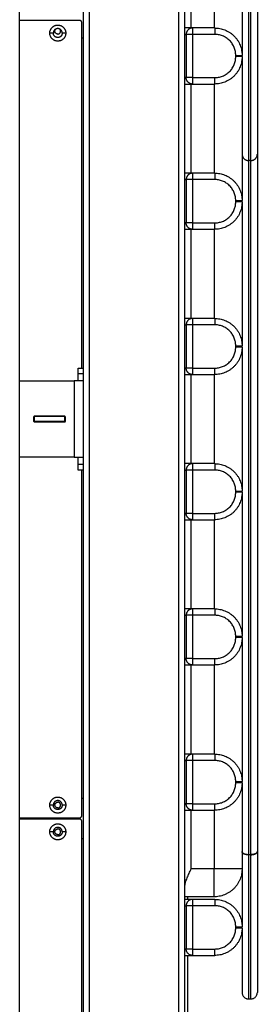
# Model space of a CAD drawing. Units: millimetres. Extents: x 20.3 to 30.4, y 3.3 to 13.2.
# Drawn here: x 27.9 to 28.1, y 7.9 to 8.7 of the extents above; entities that cross this region are included whole.
import ezdxf

# ---------------------------------------------------------------- set-up
doc = ezdxf.new("R2010")
doc.units = ezdxf.units.MM
doc.header["$LTSCALE"] = 100
doc.layers.add('Make2D$Visible$Curves', color=7, linetype='Continuous')
doc.layers.add('Make2D$Visible$Tangents', color=8, linetype='Continuous')

# ---------------------------------------------------------------- blocks, each defined once
blk = doc.blocks.new('KATOPSI CU1')
at = {"layer": 'Make2D$Visible$Curves', "color": 0, "lineweight": -3}
for points in [[(30.71763, -1.09767), (30.71763, -0.17267), (30.71763, 0.75233)], [(30.63763, 0.74733), (30.63763, -0.17267), (30.63763, -1.09267)], [(30.58763, -0.14267), (30.58763, 0.14733), (30.58763, 0.43733)], [(30.63463, 0.14033), (30.61113, 0.14033), (30.58763, 0.14033)], [(30.63663, -0.13267), (30.63663, 0.00283), (30.63663, 0.13833)], [(30.74113, 0.13433), (30.73238, 0.13433), (30.72363, 0.13433)], [(30.63763, 0.12633), (30.63713, 0.12633), (30.63663, 0.12633)], [(30.71863, 0.12933), (30.71863, 0.11233), (30.71863, 0.09533)], [(30.76263, 0.11183), (30.76263, 0.11233), (30.76263, 0.11283)], [(30.72363, 0.09033), (30.73238, 0.09033), (30.74113, 0.09033)], [(30.76963, 0.03034), (30.76863, 0.03034), (30.76763, 0.03034)], [(30.74113, 0.02033), (30.73238, 0.02033), (30.72363, 0.02033)], [(30.71863, 0.01533), (30.71863, -0.00167), (30.71863, -0.01867)], [(30.76263, -0.00217), (30.76263, -0.00167), (30.76263, -0.00117)], [(30.72363, -0.02367), (30.73238, -0.02367), (30.74113, -0.02367)], [(30.71863, -0.09867), (30.71863, -0.11567), (30.71863, -0.13267)], [(30.74113, -0.09367), (30.73238, -0.09367), (30.72363, -0.09367)], [(30.76263, -0.11617), (30.76263, -0.11567), (30.76263, -0.11517)], [(30.63363, -0.13267), (30.63563, -0.13267), (30.63763, -0.13267)], [(30.72363, -0.13767), (30.73238, -0.13767), (30.74113, -0.13767)], [(30.58763, -0.14267), (30.60913, -0.14267), (30.63063, -0.14267)], [(30.58763, -0.20267), (30.58763, -0.17267), (30.58763, -0.14267)], [(30.59913, -0.17042), (30.59888, -0.17067), (30.59863, -0.17092)], [(30.59863, -0.17092), (30.59863, -0.17267), (30.59863, -0.17442)], [(30.59863, -0.17442), (30.59888, -0.17467), (30.59913, -0.17492)], [(30.62313, -0.17042), (30.61113, -0.17042), (30.59913, -0.17042)], [(30.62313, -0.17067), (30.61113, -0.17067), (30.59913, -0.17067)], [(30.59913, -0.17067), (30.59913, -0.17267), (30.59913, -0.17467)], [(30.62313, -0.17467), (30.61113, -0.17467), (30.59913, -0.17467)], [(30.59913, -0.17492), (30.61113, -0.17492), (30.62313, -0.17492)], [(30.62363, -0.17092), (30.62338, -0.17067), (30.62313, -0.17042)], [(30.62313, -0.17467), (30.62313, -0.17267), (30.62313, -0.17067)], [(30.62313, -0.17492), (30.62338, -0.17467), (30.62363, -0.17442)], [(30.62363, -0.17442), (30.62363, -0.17267), (30.62363, -0.17092)], [(30.63063, -0.20267), (30.60913, -0.20267), (30.58763, -0.20267)], [(30.58763, -0.78267), (30.58763, -0.49267), (30.58763, -0.20267)], [(30.74113, -0.20767), (30.73238, -0.20767), (30.72363, -0.20767)], [(30.63763, -0.21267), (30.63563, -0.21267), (30.63363, -0.21267)], [(30.63663, -0.48367), (30.63663, -0.34817), (30.63663, -0.21267)], [(30.71863, -0.21267), (30.71863, -0.22967), (30.71863, -0.24667)], [(30.76263, -0.23017), (30.76263, -0.22967), (30.76263, -0.22917)], [(30.72363, -0.25167), (30.73238, -0.25167), (30.74113, -0.25167)], [(30.74113, -0.32167), (30.73238, -0.32167), (30.72363, -0.32167)], [(30.71863, -0.32667), (30.71863, -0.34367), (30.71863, -0.36067)], [(30.76263, -0.34417), (30.76263, -0.34367), (30.76263, -0.34317)], [(30.72363, -0.36567), (30.73238, -0.36567), (30.74113, -0.36567)], [(30.74113, -0.43567), (30.73238, -0.43567), (30.72363, -0.43567)], [(30.71863, -0.44067), (30.71863, -0.45767), (30.71863, -0.47467)], [(30.76263, -0.45817), (30.76263, -0.45767), (30.76263, -0.45717)], [(30.63663, -0.47017), (30.63713, -0.47017), (30.63763, -0.47017)], [(30.58763, -0.48567), (30.61113, -0.48567), (30.63463, -0.48567)], [(30.63463, -0.48667), (30.61113, -0.48667), (30.58763, -0.48667)], [(30.72363, -0.47967), (30.73238, -0.47967), (30.74113, -0.47967)], [(30.63663, -0.77267), (30.63663, -0.63067), (30.63663, -0.48867)], [(30.63763, -0.50217), (30.63713, -0.50217), (30.63663, -0.50217)], [(30.76763, -0.51455), (30.76863, -0.51455), (30.76963, -0.51455)], [(30.76963, -0.51462), (30.76863, -0.51462), (30.76763, -0.51462)], [(30.74063, -0.54767), (30.72913, -0.54767), (30.71763, -0.54767)], [(30.71963, -0.54767), (30.71963, -0.54867), (30.71963, -0.54967)], [(30.71863, -0.55467), (30.71863, -0.57167), (30.71863, -0.58867)], [(30.74113, -0.54967), (30.73238, -0.54967), (30.72363, -0.54967)], [(30.76263, -0.57217), (30.76263, -0.57167), (30.76263, -0.57117)], [(30.71963, -0.59367), (30.71963, -0.61718), (30.71963, -0.64069)], [(30.72363, -0.59367), (30.73238, -0.59367), (30.74113, -0.59367)], [(30.76763, -0.62779), (30.76863, -0.62779), (30.76963, -0.62779)]]:
    blk.add_open_spline(points, degree=2, dxfattribs=at)
for points, weights, knots in [([(30.77463, 0.68734), (30.77463, 0.68734), (30.77463, 0.59185), (30.77463, 0.49637), (30.77463, 0.36134), (30.77463, 0.2263), (30.77463, 0.13082), (30.77463, 0.03534), (30.77463, 0.03534)], [0.999997646437, 0.853553390593, 0.853553390593, 0.853553390593, 1, 0.853553390593, 0.853553390593, 0.853553390593, 1], [0.00217, 0.00217, 0.00217, 270.067243, 270.067243, 540.134485, 540.134485, 810.201728, 810.201728, 1080.268971, 1080.268971, 1080.268971]), ([(30.61133, 0.13033), (30.61133, 0.13663), (30.61763, 0.13663), (30.62393, 0.13663), (30.62393, 0.13033)], [1, 0.707106781187, 1, 0.707106781187, 1], [-19.792034, -19.792034, -19.792034, -9.896017, -9.896017, 0, 0, 0]), ([(30.62113, 0.13033), (30.62113, 0.13383), (30.61763, 0.13383), (30.61413, 0.13383), (30.61413, 0.13033)], [1, 0.707106781186, 1, 0.707106781186, 1], [-10.995574, -10.995574, -10.995574, -5.497787, -5.497787, 0, 0, 0]), ([(30.61763, 0.12958), (30.61538, 0.12958), (30.61538, 0.13183), (30.61538, 0.13281), (30.61609, 0.13348)], [1, 0.707106781187, 1, 0.847348916994, 0.853816254259], [-7.068583, -7.068583, -7.068583, -3.534292, -3.534292, -1.692278, -1.692278, -1.692278]), ([(30.61763, 0.12958), (30.61988, 0.12958), (30.61988, 0.13183), (30.61988, 0.13281), (30.61916, 0.13348)], [1, 0.707106781187, 1, 0.847348958678, 0.853816250727], [0, 0, 0, 3.534292, 3.534292, 5.376305, 5.376305, 5.376305]), ([(30.62393, 0.13033), (30.62393, 0.12403), (30.61763, 0.12403), (30.61133, 0.12403), (30.61133, 0.13033)], [1, 0.707106781187, 1, 0.707106781187, 1], [-19.792034, -19.792034, -19.792034, -9.896017, -9.896017, 0, 0, 0]), ([(30.62113, 0.13033), (30.62113, 0.12683), (30.61763, 0.12683), (30.61413, 0.12683), (30.61413, 0.13033)], [1, 0.707106781187, 1, 0.707106781187, 1], [-10.995574, -10.995574, -10.995574, -5.497787, -5.497787, 0, 0, 0]), ([(30.61133, -0.47567), (30.61133, -0.46937), (30.61763, -0.46937), (30.62393, -0.46937), (30.62393, -0.47567)], [1, 0.707106781187, 1, 0.707106781187, 1], [-19.792034, -19.792034, -19.792034, -9.896017, -9.896017, 0, 0, 0]), ([(30.62393, -0.47567), (30.62393, -0.48197), (30.61763, -0.48197), (30.61133, -0.48197), (30.61133, -0.47567)], [1, 0.707106781187, 1, 0.707106781187, 1], [-19.792034, -19.792034, -19.792034, -9.896017, -9.896017, 0, 0, 0]), ([(30.62113, -0.47567), (30.62113, -0.47217), (30.61763, -0.47217), (30.61413, -0.47217), (30.61413, -0.47567)], [1, 0.707106781187, 1, 0.707106781187, 1], [-10.995574, -10.995574, -10.995574, -5.497787, -5.497787, 0, 0, 0]), ([(30.62113, -0.47567), (30.62113, -0.47917), (30.61763, -0.47917), (30.61413, -0.47917), (30.61413, -0.47567)], [1, 0.707106781186, 1, 0.707106781186, 1], [-10.995574, -10.995574, -10.995574, -5.497787, -5.497787, 0, 0, 0]), ([(30.61763, -0.47792), (30.61538, -0.47792), (30.61538, -0.47567), (30.61538, -0.47342), (30.61763, -0.47342)], [1, 0.707106781187, 1, 0.707106781187, 1], [-7.068583, -7.068583, -7.068583, -3.534292, -3.534292, 0, 0, 0]), ([(30.61763, -0.47792), (30.61988, -0.47792), (30.61988, -0.47567), (30.61988, -0.47342), (30.61763, -0.47342)], [1, 0.707106781187, 1, 0.707106781187, 1], [0, 0, 0, 3.534292, 3.534292, 7.068583, 7.068583, 7.068583]), ([(30.61133, -0.49667), (30.61133, -0.49037), (30.61763, -0.49037), (30.62393, -0.49037), (30.62393, -0.49667)], [1, 0.707106781187, 1, 0.707106781187, 1], [-19.792034, -19.792034, -19.792034, -9.896017, -9.896017, 0, 0, 0]), ([(30.62113, -0.49667), (30.62113, -0.49317), (30.61763, -0.49317), (30.61413, -0.49317), (30.61413, -0.49667)], [1, 0.707106781187, 1, 0.707106781187, 1], [-10.995574, -10.995574, -10.995574, -5.497787, -5.497787, 0, 0, 0]), ([(30.61763, -0.49892), (30.61538, -0.49892), (30.61538, -0.49667), (30.61538, -0.49442), (30.61763, -0.49442)], [1, 0.707106781187, 1, 0.707106781187, 1], [-7.068583, -7.068583, -7.068583, -3.534292, -3.534292, 0, 0, 0]), ([(30.61763, -0.49892), (30.61988, -0.49892), (30.61988, -0.49667), (30.61988, -0.49442), (30.61763, -0.49442)], [1, 0.707106781187, 1, 0.707106781187, 1], [0, 0, 0, 3.534292, 3.534292, 7.068583, 7.068583, 7.068583]), ([(30.62393, -0.49667), (30.62393, -0.50297), (30.61763, -0.50297), (30.61133, -0.50297), (30.61133, -0.49667)], [1, 0.707106781187, 1, 0.707106781187, 1], [-19.792034, -19.792034, -19.792034, -9.896017, -9.896017, 0, 0, 0]), ([(30.62113, -0.49667), (30.62113, -0.50017), (30.61763, -0.50017), (30.61413, -0.50017), (30.61413, -0.49667)], [1, 0.707106781187, 1, 0.707106781187, 1], [-10.995574, -10.995574, -10.995574, -5.497787, -5.497787, 0, 0, 0])]:
    blk.add_rational_spline(points, weights, degree=2, knots=knots, dxfattribs=at)
for points, weights in [([(30.76263, 0.22583), (30.76263, 0.15982), (30.76263, 0.11283)], [0.881295963694, 0.847284820536, 0.854969804652]), ([(30.63663, 0.13833), (30.63663, 0.14033), (30.63463, 0.14033)], [1, 0.707106781187, 1]), ([(30.72363, 0.13433), (30.72363, 0.13433), (30.71763, 0.13433)], [1, 0.786679050937, 0.884091327406]), ([(30.72363, 0.13433), (30.71863, 0.13433), (30.71863, 0.12933)], [1, 0.707106781187, 1]), ([(30.74113, 0.13433), (30.76263, 0.13433), (30.76263, 0.11283)], [1, 0.707106781187, 1]), ([(30.71763, 0.12933), (30.71863, 0.12933), (30.71863, 0.12933)], [0.857864379369, 0.878679665473, 1]), ([(30.76263, 0.11183), (30.76263, 0.09033), (30.74113, 0.09033)], [1, 0.707106781187, 1]), ([(30.76263, 0.11183), (30.76263, 0.03534), (30.76263, 0.03534)], [0.855140180109, 0.86879740399, 1]), ([(30.71863, 0.09533), (30.71863, 0.09533), (30.71763, 0.09533)], [1, 0.878679897817, 0.857864459097]), ([(30.72363, 0.09033), (30.71863, 0.09033), (30.71863, 0.09533)], [1, 0.707106781187, 1]), ([(30.71763, 0.09033), (30.72363, 0.09033), (30.72363, 0.09033)], [0.884091227457, 0.786679160374, 1]), ([(30.76263, 0.03534), (30.76263, 0.03034), (30.76763, 0.03034)], [1, 0.707106781187, 1]), ([(30.76263, 0.03534), (30.76263, 0.01711), (30.76263, -0.00117)], [0.976961295114, 0.975055380975, 0.973491804916]), ([(30.76963, 0.03034), (30.77463, 0.03034), (30.77463, 0.03534)], [1, 0.707106781187, 1]), ([(30.77463, 0.03534), (30.77463, -0.25507), (30.77463, -0.51219)], [0.976961295076, 0.947454600621, 1]), ([(30.72363, 0.02033), (30.72363, 0.02033), (30.71763, 0.02033)], [1, 0.786679050937, 0.884091327406]), ([(30.72363, 0.02033), (30.71863, 0.02033), (30.71863, 0.01533)], [1, 0.707106781187, 1]), ([(30.74113, 0.02033), (30.76263, 0.02033), (30.76263, -0.00117)], [1, 0.707106781187, 1]), ([(30.71763, 0.01533), (30.71863, 0.01533), (30.71863, 0.01533)], [0.857864440932, 0.878679844883, 1]), ([(30.76263, -0.00217), (30.76263, -0.02367), (30.74113, -0.02367)], [1, 0.707106781187, 1]), ([(30.76263, -0.00217), (30.76263, -0.05869), (30.76263, -0.11517)], [0.973406640824, 0.968630723454, 0.967087324962]), ([(30.71863, -0.01867), (30.71863, -0.01867), (30.71763, -0.01867)], [1, 0.878679744887, 0.857864406619]), ([(30.72363, -0.02367), (30.71863, -0.02367), (30.71863, -0.01867)], [1, 0.707106781187, 1]), ([(30.71763, -0.02367), (30.72363, -0.02367), (30.72363, -0.02367)], [0.884091274573, 0.786679108786, 1]), ([(30.72363, -0.09367), (30.72363, -0.09367), (30.71763, -0.09367)], [1, 0.786679052527, 0.884091325954]), ([(30.71763, -0.09867), (30.71863, -0.09867), (30.71863, -0.09867)], [0.857864406381, 0.878679744194, 1]), ([(30.72363, -0.09367), (30.71863, -0.09367), (30.71863, -0.09867)], [1, 0.707106781187, 1]), ([(30.74113, -0.09367), (30.76263, -0.09367), (30.76263, -0.11517)], [1, 0.707106781187, 1]), ([(30.76263, -0.11617), (30.76263, -0.13767), (30.74113, -0.13767)], [1, 0.707106781187, 1]), ([(30.76263, -0.11617), (30.76263, -0.17308), (30.76263, -0.22917)], [0.967060289692, 0.965538329513, 0.967279422988]), ([(30.63363, -0.13694), (30.63363, -0.13267), (30.63363, -0.13267)], [1, 0.925636267975, 1]), ([(30.63363, -0.14267), (30.63363, -0.14267), (30.63363, -0.13694)], [1, 0.925636267975, 1]), ([(30.71863, -0.13267), (30.71863, -0.13267), (30.71763, -0.13267)], [1, 0.87867965644, 0.857864376269]), ([(30.71763, -0.13767), (30.72363, -0.13767), (30.72363, -0.13767)], [0.884091327406, 0.786679050937, 1]), ([(30.72363, -0.13767), (30.71863, -0.13767), (30.71863, -0.13267)], [1, 0.707106781187, 1]), ([(30.63763, -0.14267), (30.63763, -0.14267), (30.63063, -0.14267)], [1, 0.707106781187, 1]), ([(30.63063, -0.20267), (30.63763, -0.20267), (30.63763, -0.20267)], [1, 0.707106781187, 1]), ([(30.63363, -0.20839), (30.63363, -0.20267), (30.63363, -0.20267)], [1, 0.925636267975, 1]), ([(30.63363, -0.21267), (30.63363, -0.21267), (30.63363, -0.20839)], [1, 0.925636267975, 1]), ([(30.72363, -0.20767), (30.72363, -0.20767), (30.71763, -0.20767)], [1, 0.786679050937, 0.884091327406]), ([(30.72363, -0.20767), (30.71863, -0.20767), (30.71863, -0.21267)], [1, 0.707106781187, 1]), ([(30.74113, -0.20767), (30.76263, -0.20767), (30.76263, -0.22917)], [1, 0.707106781187, 1]), ([(30.71763, -0.21267), (30.71863, -0.21267), (30.71863, -0.21267)], [0.857864376269, 0.87867965644, 1]), ([(30.76263, -0.23017), (30.76263, -0.25167), (30.74113, -0.25167)], [1, 0.707106781187, 1]), ([(30.76263, -0.23017), (30.76263, -0.2875), (30.76263, -0.34317)], [0.967310786544, 0.969127622432, 0.974381553982]), ([(30.71863, -0.24667), (30.71863, -0.24667), (30.71763, -0.24667)], [1, 0.87867992809, 0.857864469485]), ([(30.72363, -0.25167), (30.71863, -0.25167), (30.71863, -0.24667)], [1, 0.707106781187, 1]), ([(30.71763, -0.25167), (30.72363, -0.25167), (30.72363, -0.25167)], [0.884091320519, 0.786679058478, 1]), ([(30.72363, -0.32167), (30.72363, -0.32167), (30.71763, -0.32167)], [1, 0.786679114328, 0.884091269511]), ([(30.72363, -0.32167), (30.71863, -0.32167), (30.71863, -0.32667)], [1, 0.707106781187, 1]), ([(30.74113, -0.32167), (30.76263, -0.32167), (30.76263, -0.34317)], [1, 0.707106781187, 1]), ([(30.71763, -0.32667), (30.71863, -0.32667), (30.71863, -0.32667)], [0.857864469247, 0.878679927398, 1]), ([(30.76263, -0.34417), (30.76263, -0.36567), (30.74113, -0.36567)], [1, 0.707106781187, 1]), ([(30.76263, -0.34417), (30.76263, -0.40201), (30.76263, -0.45717)], [0.974476754962, 0.980032087946, 0.989385160201]), ([(30.71863, -0.36067), (30.71863, -0.36067), (30.71763, -0.36067)], [1, 0.878679827402, 0.857864434934]), ([(30.72363, -0.36567), (30.71863, -0.36567), (30.71863, -0.36067)], [1, 0.707106781187, 1]), ([(30.71763, -0.36567), (30.72363, -0.36567), (30.72363, -0.36567)], [0.884091327406, 0.786679050937, 1]), ([(30.72363, -0.43567), (30.72363, -0.43567), (30.71763, -0.43567)], [1, 0.786679080362, 0.884091300532]), ([(30.72363, -0.43567), (30.71863, -0.43567), (30.71863, -0.44067)], [1, 0.707106781187, 1]), ([(30.74113, -0.43567), (30.76263, -0.43567), (30.76263, -0.45717)], [1, 0.707106781187, 1]), ([(30.71763, -0.44067), (30.71863, -0.44067), (30.71863, -0.44067)], [0.857864376269, 0.87867965644, 1]), ([(30.76263, -0.45817), (30.76263, -0.47967), (30.74113, -0.47967)], [1, 0.707106781187, 1]), ([(30.76263, -0.45817), (30.76263, -0.48559), (30.76263, -0.51219)], [0.989556718793, 0.994294689782, 1]), ([(30.71863, -0.47467), (30.71863, -0.47467), (30.71763, -0.47467)], [1, 0.87867965644, 0.857864376269]), ([(30.72363, -0.47967), (30.71863, -0.47967), (30.71863, -0.47467)], [1, 0.707106781187, 1]), ([(30.63463, -0.48567), (30.63663, -0.48567), (30.63663, -0.48367)], [1, 0.707106781187, 1]), ([(30.63663, -0.48867), (30.63663, -0.48667), (30.63463, -0.48667)], [1, 0.707106781187, 1]), ([(30.71763, -0.47967), (30.72363, -0.47967), (30.72363, -0.47967)], [0.884091280172, 0.786679102655, 1]), ([(30.76763, -0.51462), (30.76263, -0.51462), (30.76263, -0.51219)], [1, 0.707106781187, 1]), ([(30.76263, -0.51219), (30.76263, -0.51455), (30.76763, -0.51455)], [1, 0.707106781187, 1]), ([(30.76263, -0.51219), (30.76263, -0.54602), (30.76263, -0.57117)], [1, 0.953375682262, 0.938359402116]), ([(30.76963, -0.51462), (30.76963, -0.51459), (30.76963, -0.51455)], [1, 0.999966493831, 1]), ([(30.77463, -0.51219), (30.77463, -0.62249), (30.77463, -0.62279)], [1, 0.862450998534, 1]), ([(30.76263, -0.52567), (30.76263, -0.54767), (30.74063, -0.54767)], [1, 0.707106781187, 1]), ([(30.72363, -0.54967), (30.72363, -0.54967), (30.71763, -0.54967)], [1, 0.786679111543, 0.884091272055]), ([(30.71763, -0.55467), (30.71863, -0.55467), (30.71863, -0.55467)], [0.857864376269, 0.87867965644, 1]), ([(30.72363, -0.54967), (30.71863, -0.54967), (30.71863, -0.55467)], [1, 0.707106781187, 1]), ([(30.74113, -0.54967), (30.76263, -0.54967), (30.76263, -0.57117)], [1, 0.707106781187, 1]), ([(30.76263, -0.57217), (30.76263, -0.59367), (30.74113, -0.59367)], [1, 0.707106781187, 1]), ([(30.76263, -0.57217), (30.76263, -0.6226), (30.76263, -0.62279)], [0.937781637702, 0.909991207482, 1]), ([(30.71863, -0.58867), (30.71863, -0.58867), (30.71763, -0.58867)], [1, 0.878679819145, 0.857864432101]), ([(30.71763, -0.59367), (30.72363, -0.59367), (30.72363, -0.59367)], [0.884091251695, 0.786679133836, 1]), ([(30.72363, -0.59367), (30.71863, -0.59367), (30.71863, -0.58867)], [1, 0.707106781187, 1])]:
    blk.add_rational_spline(points, weights, degree=2, dxfattribs=at)
for points, knots in [([(30.71763, -0.53963), (30.71763, -0.53911), (30.71768, -0.53857), (30.71787, -0.53748), (30.718, -0.53692), (30.71831, -0.53577), (30.7185, -0.5352), (30.71891, -0.53404), (30.71913, -0.53345), (30.7196, -0.53228), (30.71985, -0.53169), (30.72037, -0.53049), (30.72065, -0.52989), (30.7212, -0.52869), (30.72148, -0.52808), (30.72191, -0.52718), (30.72205, -0.52688), (30.72234, -0.52627), (30.72249, -0.52597), (30.72263, -0.52567)], [-16.065574, -16.065574, -16.065574, -16.065574, -14.057377, -14.057377, -12.049181, -12.049181, -10.040984, -10.040984, -8.032787, -8.032787, -6.02459, -6.02459, -4.016394, -4.016394, -2.008197, -2.008197, -1.004098, -1.004098, 0, 0, 0, 0]), ([(30.76263, -0.62279), (30.76263, -0.62312), (30.76266, -0.62344), (30.76279, -0.62409), (30.76289, -0.6244), (30.76314, -0.625), (30.76329, -0.6253), (30.76366, -0.62584), (30.76386, -0.62609), (30.76433, -0.62655), (30.76458, -0.62676), (30.76513, -0.62713), (30.76541, -0.62728), (30.76587, -0.62747), (30.76602, -0.62752), (30.76634, -0.62762), (30.7665, -0.62766), (30.76697, -0.62775), (30.7673, -0.62779), (30.76763, -0.62779)], [-7.86543, -7.86543, -7.86543, -7.86543, -6.882252, -6.882252, -5.899073, -5.899073, -4.915894, -4.915894, -3.932715, -3.932715, -2.949536, -2.949536, -1.966358, -1.966358, -1.474768, -1.474768, -0.983179, -0.983179, 0, 0, 0, 0]), ([(30.76963, -0.62779), (30.76996, -0.62779), (30.77029, -0.62775), (30.77093, -0.62762), (30.77125, -0.62753), (30.77185, -0.62728), (30.77214, -0.62712), (30.77268, -0.62676), (30.77294, -0.62655), (30.7734, -0.62609), (30.77361, -0.62583), (30.77397, -0.62529), (30.77412, -0.625), (30.77431, -0.62455), (30.77437, -0.62439), (30.77446, -0.62408), (30.7745, -0.62392), (30.7746, -0.62344), (30.77463, -0.62312), (30.77463, -0.62279)], [-7.86543, -7.86543, -7.86543, -7.86543, -6.882252, -6.882252, -5.899073, -5.899073, -4.915894, -4.915894, -3.932715, -3.932715, -2.949536, -2.949536, -1.966358, -1.966358, -1.474768, -1.474768, -0.983179, -0.983179, 0, 0, 0, 0])]:
    blk.add_open_spline(points, degree=3, knots=knots, dxfattribs=at)
at = {"layer": 'Make2D$Visible$Tangents', "color": 0, "lineweight": -3}
for points in [[(30.71263, 0.82233), (30.71263, -0.17267), (30.71263, -1.16767)], [(30.64263, -1.09767), (30.64263, -0.17267), (30.64263, 0.75233)], [(30.72263, 0.13433), (30.72263, 0.15733), (30.72263, 0.18033)], [(30.74063, 0.18033), (30.74063, 0.15733), (30.74063, 0.13433)], [(30.61413, 0.13033), (30.61273, 0.13033), (30.61133, 0.13033)], [(30.62393, 0.13033), (30.62253, 0.13033), (30.62113, 0.13033)], [(30.72363, 0.12933), (30.72363, 0.11233), (30.72363, 0.09533)], [(30.74113, 0.12933), (30.73238, 0.12933), (30.72363, 0.12933)], [(30.75763, 0.11183), (30.75763, 0.11233), (30.75763, 0.11283)], [(30.72363, 0.09533), (30.73238, 0.09533), (30.74113, 0.09533)], [(30.72263, 0.02033), (30.72263, 0.05533), (30.72263, 0.09033)], [(30.74063, 0.09033), (30.74063, 0.05533), (30.74063, 0.02033)], [(30.72363, 0.01533), (30.72363, -0.00167), (30.72363, -0.01867)], [(30.74113, 0.01533), (30.73238, 0.01533), (30.72363, 0.01533)], [(30.75763, -0.00217), (30.75763, -0.00167), (30.75763, -0.00117)], [(30.72363, -0.01867), (30.73238, -0.01867), (30.74113, -0.01867)], [(30.72263, -0.09367), (30.72263, -0.05867), (30.72263, -0.02367)], [(30.74063, -0.02367), (30.74063, -0.05867), (30.74063, -0.09367)], [(30.72363, -0.09867), (30.72363, -0.11567), (30.72363, -0.13267)], [(30.74113, -0.09867), (30.73238, -0.09867), (30.72363, -0.09867)], [(30.75763, -0.11617), (30.75763, -0.11567), (30.75763, -0.11517)], [(30.63363, -0.13694), (30.63563, -0.13694), (30.63763, -0.13694)], [(30.72263, -0.20767), (30.72263, -0.17267), (30.72263, -0.13767)], [(30.72363, -0.13267), (30.73238, -0.13267), (30.74113, -0.13267)], [(30.74063, -0.13767), (30.74063, -0.17267), (30.74063, -0.20767)], [(30.63063, -0.14267), (30.63063, -0.17267), (30.63063, -0.20267)], [(30.63763, -0.20839), (30.63563, -0.20839), (30.63363, -0.20839)], [(30.72363, -0.21267), (30.72363, -0.22967), (30.72363, -0.24667)], [(30.74113, -0.21267), (30.73238, -0.21267), (30.72363, -0.21267)], [(30.75763, -0.23017), (30.75763, -0.22967), (30.75763, -0.22917)], [(30.72363, -0.24667), (30.73238, -0.24667), (30.74113, -0.24667)], [(30.72263, -0.32167), (30.72263, -0.28667), (30.72263, -0.25167)], [(30.74063, -0.25167), (30.74063, -0.28667), (30.74063, -0.32167)], [(30.72363, -0.32667), (30.72363, -0.34367), (30.72363, -0.36067)], [(30.74113, -0.32667), (30.73238, -0.32667), (30.72363, -0.32667)], [(30.75763, -0.34417), (30.75763, -0.34367), (30.75763, -0.34317)], [(30.72363, -0.36067), (30.73238, -0.36067), (30.74113, -0.36067)], [(30.72263, -0.43567), (30.72263, -0.40067), (30.72263, -0.36567)], [(30.74063, -0.36567), (30.74063, -0.40067), (30.74063, -0.43567)], [(30.72363, -0.44067), (30.72363, -0.45767), (30.72363, -0.47467)], [(30.74113, -0.44067), (30.73238, -0.44067), (30.72363, -0.44067)], [(30.75763, -0.45817), (30.75763, -0.45767), (30.75763, -0.45717)], [(30.61413, -0.47567), (30.61273, -0.47567), (30.61133, -0.47567)], [(30.62393, -0.47567), (30.62253, -0.47567), (30.62113, -0.47567)], [(30.72363, -0.47467), (30.73238, -0.47467), (30.74113, -0.47467)], [(30.72263, -0.52567), (30.72263, -0.50267), (30.72263, -0.47967)], [(30.74063, -0.47967), (30.74063, -0.50267), (30.74063, -0.52567)], [(30.61413, -0.49667), (30.61273, -0.49667), (30.61133, -0.49667)], [(30.62393, -0.49667), (30.62253, -0.49667), (30.62113, -0.49667)], [(30.74063, -0.52567), (30.73163, -0.52567), (30.72263, -0.52567)], [(30.74113, -0.55467), (30.73238, -0.55467), (30.72363, -0.55467)], [(30.72363, -0.55467), (30.72363, -0.57167), (30.72363, -0.58867)], [(30.75763, -0.57217), (30.75763, -0.57167), (30.75763, -0.57117)], [(30.72363, -0.58867), (30.73238, -0.58867), (30.74113, -0.58867)]]:
    blk.add_open_spline(points, degree=2, dxfattribs=at)
for points in [[(30.76763, 0.69234), (30.76763, 0.69234), (30.76763, 0.36134), (30.76763, 0.03034), (30.76763, 0.03034)], [(30.76963, 0.03034), (30.76963, 0.03034), (30.76963, 0.36134), (30.76963, 0.69234), (30.76963, 0.69234)]]:
    blk.add_rational_spline(points, [1, 0.707106781187, 1, 0.707106781187, 1], degree=2, knots=[0, 0, 0, 519.933584, 519.933584, 1039.867168, 1039.867168, 1039.867168], dxfattribs=at)
for points, weights in [([(30.72363, 0.13433), (30.72363, 0.13433), (30.72363, 0.12933)], [1, 0.707106781187, 1]), ([(30.74113, 0.13433), (30.74113, 0.13433), (30.74113, 0.12933)], [1, 0.707106781187, 1]), ([(30.72363, 0.12933), (30.71863, 0.12933), (30.71863, 0.12933)], [1, 0.707106781187, 1]), ([(30.75763, 0.11283), (30.75763, 0.12933), (30.74113, 0.12933)], [1, 0.707106781187, 1]), ([(30.74113, 0.09533), (30.75763, 0.09533), (30.75763, 0.11183)], [1, 0.707106781187, 1]), ([(30.75763, 0.11283), (30.76263, 0.11283), (30.76263, 0.11283)], [1, 0.707106781187, 1]), ([(30.76263, 0.11183), (30.76263, 0.11183), (30.75763, 0.11183)], [1, 0.707106781187, 1]), ([(30.72363, 0.09533), (30.71863, 0.09533), (30.71863, 0.09533)], [1, 0.707106781187, 1]), ([(30.72363, 0.09533), (30.72363, 0.09033), (30.72363, 0.09033)], [1, 0.707106781187, 1]), ([(30.74113, 0.09033), (30.74113, 0.09033), (30.74113, 0.09533)], [1, 0.707106781187, 1]), ([(30.76763, 0.03034), (30.76763, -0.25874), (30.76763, -0.51455)], [0.976402633141, 0.947958757732, 1]), ([(30.76963, -0.51455), (30.76963, -0.25874), (30.76963, 0.03034)], [1, 0.947958757694, 0.976402633182]), ([(30.72363, 0.02033), (30.72363, 0.02033), (30.72363, 0.01533)], [1, 0.707106781187, 1]), ([(30.74113, 0.02033), (30.74113, 0.02033), (30.74113, 0.01533)], [1, 0.707106781187, 1]), ([(30.72363, 0.01533), (30.71863, 0.01533), (30.71863, 0.01533)], [1, 0.707106781187, 1]), ([(30.75763, -0.00117), (30.75763, 0.01533), (30.74113, 0.01533)], [1, 0.707106781187, 1]), ([(30.74113, -0.01867), (30.75763, -0.01867), (30.75763, -0.00217)], [1, 0.707106781187, 1]), ([(30.75763, -0.00117), (30.76263, -0.00117), (30.76263, -0.00117)], [1, 0.707106781187, 1]), ([(30.76263, -0.00217), (30.76263, -0.00217), (30.75763, -0.00217)], [1, 0.707106781187, 1]), ([(30.72363, -0.01867), (30.71863, -0.01867), (30.71863, -0.01867)], [1, 0.707106781187, 1]), ([(30.72363, -0.01867), (30.72363, -0.02367), (30.72363, -0.02367)], [1, 0.707106781187, 1]), ([(30.74113, -0.02367), (30.74113, -0.02367), (30.74113, -0.01867)], [1, 0.707106781187, 1]), ([(30.72363, -0.09867), (30.71863, -0.09867), (30.71863, -0.09867)], [1, 0.707106781187, 1]), ([(30.72363, -0.09367), (30.72363, -0.09367), (30.72363, -0.09867)], [1, 0.707106781187, 1]), ([(30.74113, -0.09367), (30.74113, -0.09367), (30.74113, -0.09867)], [1, 0.707106781187, 1]), ([(30.75763, -0.11517), (30.75763, -0.09867), (30.74113, -0.09867)], [1, 0.707106781187, 1]), ([(30.75763, -0.11517), (30.76263, -0.11517), (30.76263, -0.11517)], [1, 0.707106781187, 1]), ([(30.74113, -0.13267), (30.75763, -0.13267), (30.75763, -0.11617)], [1, 0.707106781187, 1]), ([(30.76263, -0.11617), (30.76263, -0.11617), (30.75763, -0.11617)], [1, 0.707106781187, 1]), ([(30.72363, -0.13267), (30.71863, -0.13267), (30.71863, -0.13267)], [1, 0.707106781187, 1]), ([(30.72363, -0.13267), (30.72363, -0.13767), (30.72363, -0.13767)], [1, 0.707106781187, 1]), ([(30.74113, -0.13767), (30.74113, -0.13767), (30.74113, -0.13267)], [1, 0.707106781187, 1]), ([(30.72363, -0.20767), (30.72363, -0.20767), (30.72363, -0.21267)], [1, 0.707106781187, 1]), ([(30.74113, -0.20767), (30.74113, -0.20767), (30.74113, -0.21267)], [1, 0.707106781187, 1]), ([(30.72363, -0.21267), (30.71863, -0.21267), (30.71863, -0.21267)], [1, 0.707106781187, 1]), ([(30.75763, -0.22917), (30.75763, -0.21267), (30.74113, -0.21267)], [1, 0.707106781187, 1]), ([(30.74113, -0.24667), (30.75763, -0.24667), (30.75763, -0.23017)], [1, 0.707106781187, 1]), ([(30.75763, -0.22917), (30.76263, -0.22917), (30.76263, -0.22917)], [1, 0.707106781187, 1]), ([(30.76263, -0.23017), (30.76263, -0.23017), (30.75763, -0.23017)], [1, 0.707106781187, 1]), ([(30.72363, -0.24667), (30.71863, -0.24667), (30.71863, -0.24667)], [1, 0.707106781187, 1]), ([(30.72363, -0.24667), (30.72363, -0.25167), (30.72363, -0.25167)], [1, 0.707106781187, 1]), ([(30.74113, -0.25167), (30.74113, -0.25167), (30.74113, -0.24667)], [1, 0.707106781187, 1]), ([(30.72363, -0.32167), (30.72363, -0.32167), (30.72363, -0.32667)], [1, 0.707106781187, 1]), ([(30.74113, -0.32167), (30.74113, -0.32167), (30.74113, -0.32667)], [1, 0.707106781187, 1]), ([(30.72363, -0.32667), (30.71863, -0.32667), (30.71863, -0.32667)], [1, 0.707106781187, 1]), ([(30.75763, -0.34317), (30.75763, -0.32667), (30.74113, -0.32667)], [1, 0.707106781187, 1]), ([(30.74113, -0.36067), (30.75763, -0.36067), (30.75763, -0.34417)], [1, 0.707106781187, 1]), ([(30.75763, -0.34317), (30.76263, -0.34317), (30.76263, -0.34317)], [1, 0.707106781187, 1]), ([(30.76263, -0.34417), (30.76263, -0.34417), (30.75763, -0.34417)], [1, 0.707106781187, 1]), ([(30.72363, -0.36067), (30.71863, -0.36067), (30.71863, -0.36067)], [1, 0.707106781187, 1]), ([(30.72363, -0.36067), (30.72363, -0.36567), (30.72363, -0.36567)], [1, 0.707106781187, 1]), ([(30.74113, -0.36567), (30.74113, -0.36567), (30.74113, -0.36067)], [1, 0.707106781187, 1]), ([(30.72363, -0.43567), (30.72363, -0.43567), (30.72363, -0.44067)], [1, 0.707106781187, 1]), ([(30.74113, -0.43567), (30.74113, -0.43567), (30.74113, -0.44067)], [1, 0.707106781187, 1]), ([(30.72363, -0.44067), (30.71863, -0.44067), (30.71863, -0.44067)], [1, 0.707106781187, 1]), ([(30.75763, -0.45717), (30.75763, -0.44067), (30.74113, -0.44067)], [1, 0.707106781187, 1]), ([(30.74113, -0.47467), (30.75763, -0.47467), (30.75763, -0.45817)], [1, 0.707106781187, 1]), ([(30.75763, -0.45717), (30.76263, -0.45717), (30.76263, -0.45717)], [1, 0.707106781187, 1]), ([(30.76263, -0.45817), (30.76263, -0.45817), (30.75763, -0.45817)], [1, 0.707106781187, 1]), ([(30.72363, -0.47467), (30.71863, -0.47467), (30.71863, -0.47467)], [1, 0.707106781187, 1]), ([(30.72363, -0.47467), (30.72363, -0.47967), (30.72363, -0.47967)], [1, 0.707106781187, 1]), ([(30.74113, -0.47967), (30.74113, -0.47967), (30.74113, -0.47467)], [1, 0.707106781187, 1]), ([(30.76763, -0.51462), (30.76763, -0.62749), (30.76763, -0.62779)], [1, 0.862437622389, 1]), ([(30.76963, -0.51462), (30.77463, -0.51462), (30.77463, -0.51219)], [1, 0.707106781187, 1]), ([(30.77463, -0.51219), (30.77463, -0.51455), (30.76963, -0.51455)], [1, 0.707106781187, 1]), ([(30.76963, -0.62779), (30.76963, -0.62749), (30.76963, -0.51462)], [1, 0.862437622389, 1]), ([(30.74063, -0.54767), (30.74063, -0.54767), (30.74063, -0.52567)], [1, 0.707106781187, 1]), ([(30.76263, -0.52567), (30.76263, -0.52567), (30.74063, -0.52567)], [1, 0.707106781187, 1]), ([(30.72363, -0.55467), (30.71863, -0.55467), (30.71863, -0.55467)], [1, 0.707106781187, 1]), ([(30.72363, -0.54967), (30.72363, -0.54967), (30.72363, -0.55467)], [1, 0.707106781187, 1]), ([(30.74113, -0.54967), (30.74113, -0.54967), (30.74113, -0.55467)], [1, 0.707106781187, 1]), ([(30.75763, -0.57117), (30.75763, -0.55467), (30.74113, -0.55467)], [1, 0.707106781187, 1]), ([(30.75763, -0.57117), (30.76263, -0.57117), (30.76263, -0.57117)], [1, 0.707106781187, 1]), ([(30.74113, -0.58867), (30.75763, -0.58867), (30.75763, -0.57217)], [1, 0.707106781187, 1]), ([(30.76263, -0.57217), (30.76263, -0.57217), (30.75763, -0.57217)], [1, 0.707106781187, 1]), ([(30.72363, -0.58867), (30.71863, -0.58867), (30.71863, -0.58867)], [1, 0.707106781187, 1]), ([(30.72363, -0.58867), (30.72363, -0.59367), (30.72363, -0.59367)], [1, 0.707106781187, 1]), ([(30.74113, -0.59367), (30.74113, -0.59367), (30.74113, -0.58867)], [1, 0.707106781187, 1])]:
    blk.add_rational_spline(points, weights, degree=2, dxfattribs=at)
blk = doc.blocks.new('KATOPSH_CU01')
blk.add_blockref('KATOPSI CU1', (-2.65021, 8.55688))

msp = doc.modelspace()

# ---------------------------------------------------------------- block references
at = {"color": 0}
msp.add_blockref('KATOPSH_CU01', (0, 0), dxfattribs=at)

doc.saveas('drawing.dxf')
